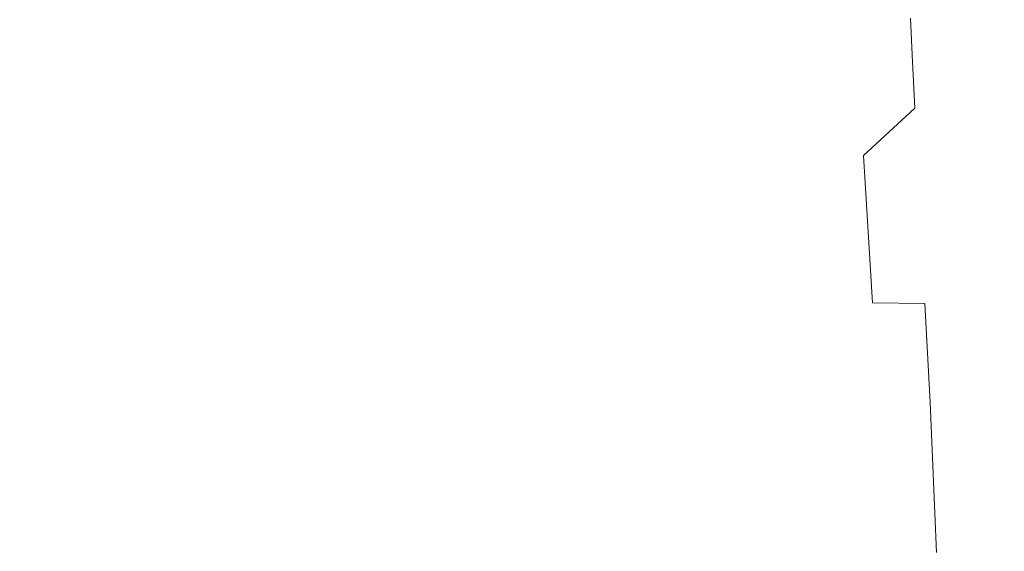
# Model space of a CAD drawing. Extents: x -800 to 800, y -2188 to -1488.
# Drawn here: x 199 to 484, y -1823 to -1670 of the extents above; entities that cross this region are included whole.
import ezdxf

# ---------------------------------------------------------------- set-up
doc = ezdxf.new("R2010")
doc.units = 0
doc.header["$LTSCALE"] = 500
doc.header["$MEASUREMENT"] = 0
doc.layers.add('DWXOUTLINES', color=7, linetype='Continuous')
doc.layers.add('EXC-CERAMIKA', color=7, linetype='Continuous')

msp = doc.modelspace()

# ---------------------------------------------------------------- linework, layer by layer
at = {"layer": 'DWXOUTLINES', "color": 0, "lineweight": 0}
for p, q in [((457.46, -1681.82, 139.46), (456.93, -1669.2, 141.41)), ((457.46, -1681.82, 139.46), (458.11, -1695.18, 138.7)), ((443.36, -1708.9, 132.52), (458.11, -1695.18, 138.7)), ((443.36, -1708.9, 132.52), (445.89, -1751.56, 134.29)), ((445.89, -1751.56, 134.29), (461.05, -1751.68, 140.04)), ((462.54, -1780.33, 140.91), (461.05, -1751.68, 140.04)), ((464.37, -1823.74, 141.99), (462.54, -1780.33, 140.91))]:
    msp.add_line(p, q, dxfattribs=at)
at = {"layer": 'EXC-CERAMIKA', "lineweight": 0}
for points, invisible_edges in [([(148.53, -1658.51, 127.66), (72.78, -1669.66, 123.15), (220.87, -1674.46, 124.87), (148.53, -1658.51, 127.66)], 15), ([(220.87, -1674.46, 124.87), (285.34, -1663.3, 128.84), (148.53, -1658.51, 127.66), (220.87, -1674.46, 124.87)], 15), ([(220.87, -1674.46, 124.87), (377.78, -1666.61, 129.6), (285.34, -1663.3, 128.84), (220.87, -1674.46, 124.87)], 15), ([(377.78, -1666.61, 129.6), (220.87, -1674.46, 124.87), (378.15, -1679.64, 126.64), (377.78, -1666.61, 129.6)], 15), ([(378.15, -1679.64, 126.64), (405.44, -1667.6, 130.38), (377.78, -1666.61, 129.6), (378.15, -1679.64, 126.64)], 15), ([(148.99, -1686.39, 122.58), (220.87, -1674.46, 124.87), (72.78, -1669.66, 123.15), (148.99, -1686.39, 122.58)], 15), ([(405.44, -1667.6, 130.38), (378.15, -1679.64, 126.64), (405.84, -1680.54, 127.55), (405.44, -1667.6, 130.38)], 15), ([(405.84, -1680.54, 127.55), (425.47, -1668.28, 132.22), (405.44, -1667.6, 130.38), (405.84, -1680.54, 127.55)], 15), ([(425.47, -1668.28, 132.22), (405.84, -1680.54, 127.55), (425.9, -1681.14, 129.56), (425.47, -1668.28, 132.22)], 15), ([(425.9, -1681.14, 129.56), (441.45, -1668.79, 135.7), (425.47, -1668.28, 132.22), (425.9, -1681.14, 129.56)], 15), ([(441.45, -1668.79, 135.7), (425.9, -1681.14, 129.56), (441.92, -1681.54, 133.32), (441.45, -1668.79, 135.7)], 15), ([(441.92, -1681.54, 133.32), (456.93, -1669.21, 141.41), (441.45, -1668.79, 135.7), (441.92, -1681.54, 133.32)], 15), ([(456.93, -1669.21, 141.41), (441.92, -1681.54, 133.32), (457.46, -1681.83, 139.46), (456.93, -1669.21, 141.41)], 11), ([(457.46, -1681.83, 139.46), (471.29, -1669.5, 148.53), (456.93, -1669.21, 141.41), (457.46, -1681.83, 139.46)], 15), ([(471.29, -1669.5, 148.53), (457.46, -1681.83, 139.46), (472.51, -1695.26, 146.47), (471.29, -1669.5, 148.53)], 15), ([(472.51, -1695.26, 146.47), (483.9, -1669.59, 156.23), (471.29, -1669.5, 148.53), (472.51, -1695.26, 146.47)], 15), ([(483.9, -1669.59, 156.23), (472.51, -1695.26, 146.47), (485.16, -1695.15, 154.81), (483.9, -1669.59, 156.23)], 15), ([(485.16, -1695.15, 154.81), (494.15, -1669.41, 163.68), (483.9, -1669.59, 156.23), (485.16, -1695.15, 154.81)], 15), ([(220.87, -1674.46, 124.87), (148.99, -1686.39, 122.58), (286.11, -1690.51, 124.34), (220.87, -1674.46, 124.87)], 15), ([(286.11, -1690.51, 124.34), (378.15, -1679.64, 126.64), (220.87, -1674.46, 124.87), (286.11, -1690.51, 124.34)], 15), ([(378.15, -1679.64, 126.64), (286.11, -1690.51, 124.34), (378.77, -1693.31, 125.53), (378.15, -1679.64, 126.64)], 15), ([(378.77, -1693.31, 125.53), (405.84, -1680.54, 127.55), (378.15, -1679.64, 126.64), (378.77, -1693.31, 125.53)], 15), ([(405.84, -1680.54, 127.55), (378.77, -1693.31, 125.53), (406.48, -1694.12, 126.5), (405.84, -1680.54, 127.55)], 15), ([(406.48, -1694.12, 126.5), (425.9, -1681.14, 129.56), (405.84, -1680.54, 127.55), (406.48, -1694.12, 126.5)], 15), ([(425.9, -1681.14, 129.56), (406.48, -1694.12, 126.5), (426.56, -1694.65, 128.58), (425.9, -1681.14, 129.56)], 15), ([(426.56, -1694.65, 128.58), (441.92, -1681.54, 133.32), (425.9, -1681.14, 129.56), (426.56, -1694.65, 128.58)], 15), ([(441.92, -1681.54, 133.32), (426.56, -1694.65, 128.58), (442.58, -1694.98, 132.43), (441.92, -1681.54, 133.32)], 15), ([(442.58, -1694.98, 132.43), (457.46, -1681.83, 139.46), (441.92, -1681.54, 133.32), (442.58, -1694.98, 132.43)], 15), ([(457.46, -1681.83, 139.46), (442.58, -1694.98, 132.43), (458.11, -1695.19, 138.7), (457.46, -1681.83, 139.46)], 11), ([(458.11, -1695.19, 138.7), (472.51, -1695.26, 146.47), (457.46, -1681.83, 139.46), (458.11, -1695.19, 138.7)], 15), ([(149.4, -1701.15, 122.55), (286.11, -1690.51, 124.34), (148.99, -1686.39, 122.58), (149.4, -1701.15, 122.55)], 15), ([(286.11, -1690.51, 124.34), (149.4, -1701.15, 122.55), (340.55, -1706.35, 125.13), (286.11, -1690.51, 124.34)], 15), ([(340.55, -1706.35, 125.13), (378.77, -1693.31, 125.53), (286.11, -1690.51, 124.34), (340.55, -1706.35, 125.13)], 15), ([(378.77, -1693.31, 125.53), (340.55, -1706.35, 125.13), (379.54, -1707.42, 125.65), (378.77, -1693.31, 125.53)], 15), ([(379.54, -1707.42, 125.65), (406.48, -1694.12, 126.5), (378.77, -1693.31, 125.53), (379.54, -1707.42, 125.65)], 15), ([(406.48, -1694.12, 126.5), (379.54, -1707.42, 125.65), (407.29, -1708.15, 126.63), (406.48, -1694.12, 126.5)], 15), ([(407.29, -1708.15, 126.63), (426.56, -1694.65, 128.58), (406.48, -1694.12, 126.5), (407.29, -1708.15, 126.63)], 15), ([(426.56, -1694.65, 128.58), (407.29, -1708.15, 126.63), (429.16, -1737.08, 130.07), (426.56, -1694.65, 128.58)], 15), ([(429.16, -1737.08, 130.07), (443.36, -1708.91, 132.52), (426.56, -1694.65, 128.58), (429.16, -1737.08, 130.07)], 15), ([(442.58, -1694.98, 132.43), (426.56, -1694.65, 128.58), (443.36, -1708.91, 132.52), (442.58, -1694.98, 132.43)], 15), ([(443.36, -1708.91, 132.52), (458.11, -1695.19, 138.7), (442.58, -1694.98, 132.43), (443.36, -1708.91, 132.52)], 15), ([(445.89, -1751.57, 134.29), (458.11, -1695.19, 138.7), (443.36, -1708.91, 132.52), (445.89, -1751.57, 134.29)], 9), ([(458.11, -1695.19, 138.7), (445.89, -1751.57, 134.29), (461.05, -1751.69, 140.04), (458.11, -1695.19, 138.7)], 15), ([(461.05, -1751.69, 140.04), (472.51, -1695.26, 146.47), (458.11, -1695.19, 138.7), (461.05, -1751.69, 140.04)], 15), ([(472.51, -1695.26, 146.47), (461.05, -1751.69, 140.04), (474.99, -1751.71, 147.18), (472.51, -1695.26, 146.47)], 15), ([(474.99, -1751.71, 147.18), (485.16, -1695.15, 154.81), (472.51, -1695.26, 146.47), (474.99, -1751.71, 147.18)], 15), ([(485.16, -1695.15, 154.81), (474.99, -1751.71, 147.18), (487.64, -1765.94, 154.95), (485.16, -1695.15, 154.81)], 15), ([(223.53, -1747.69, 125.65), (288.13, -1734.17, 125.84), (149.4, -1701.15, 122.55), (223.53, -1747.69, 125.65)], 15), ([(151.2, -1761.54, 125.33), (223.53, -1747.69, 125.65), (149.4, -1701.15, 122.55), (151.2, -1761.54, 125.33)], 15), ([(340.55, -1706.35, 125.13), (149.4, -1701.15, 122.55), (288.13, -1734.17, 125.84), (340.55, -1706.35, 125.13)], 15), ([(340.55, -1706.35, 125.13), (288.13, -1734.17, 125.84), (342.92, -1749.86, 127.32), (340.55, -1706.35, 125.13)], 15), ([(342.92, -1749.86, 127.32), (379.54, -1707.42, 125.65), (340.55, -1706.35, 125.13), (342.92, -1749.86, 127.32)], 15), ([(379.54, -1707.42, 125.65), (342.92, -1749.86, 127.32), (382.97, -1765.05, 128.6), (379.54, -1707.42, 125.65)], 15), ([(382.97, -1765.05, 128.6), (407.29, -1708.15, 126.63), (379.54, -1707.42, 125.65), (382.97, -1765.05, 128.6)], 15), ([(407.29, -1708.15, 126.63), (382.97, -1765.05, 128.6), (410.86, -1765.46, 129.53), (407.29, -1708.15, 126.63)], 15), ([(410.86, -1765.46, 129.53), (429.16, -1737.08, 130.07), (407.29, -1708.15, 126.63), (410.86, -1765.46, 129.53)], 15), ([(430.94, -1765.73, 131.43), (443.36, -1708.91, 132.52), (429.16, -1737.08, 130.07), (430.94, -1765.73, 131.43)], 15), ([(443.36, -1708.91, 132.52), (430.94, -1765.73, 131.43), (445.89, -1751.57, 134.29), (443.36, -1708.91, 132.52)], 15), ([(288.13, -1734.17, 125.84), (223.53, -1747.69, 125.65), (290.88, -1793.35, 128.7), (288.13, -1734.17, 125.84)], 15), ([(290.88, -1793.35, 128.7), (342.92, -1749.86, 127.32), (288.13, -1734.17, 125.84), (290.88, -1793.35, 128.7)], 15), ([(429.16, -1737.08, 130.07), (410.86, -1765.46, 129.53), (430.94, -1765.73, 131.43), (429.16, -1737.08, 130.07)], 15), ([(223.53, -1747.69, 125.65), (151.2, -1761.54, 125.33), (290.88, -1793.35, 128.7), (223.53, -1747.69, 125.65)], 15), ([(342.92, -1749.86, 127.32), (290.88, -1793.35, 128.7), (345.26, -1793.85, 129.49), (342.92, -1749.86, 127.32)], 15), ([(345.26, -1793.85, 129.49), (382.97, -1765.05, 128.6), (342.92, -1749.86, 127.32), (345.26, -1793.85, 129.49)], 15), ([(445.89, -1751.57, 134.29), (430.94, -1765.73, 131.43), (447.57, -1780.27, 135.47), (445.89, -1751.57, 134.29)], 15), ([(447.57, -1780.27, 135.47), (461.05, -1751.69, 140.04), (445.89, -1751.57, 134.29), (447.57, -1780.27, 135.47)], 13), ([(461.05, -1751.69, 140.04), (447.57, -1780.27, 135.47), (462.54, -1780.34, 140.91), (461.05, -1751.69, 140.04)], 11), ([(462.54, -1780.34, 140.91), (474.99, -1751.71, 147.18), (461.05, -1751.69, 140.04), (462.54, -1780.34, 140.91)], 15), ([(474.99, -1751.71, 147.18), (462.54, -1780.34, 140.91), (476.83, -1794.78, 147.92), (474.99, -1751.71, 147.18)], 15), ([(476.83, -1794.78, 147.92), (487.64, -1765.94, 154.95), (474.99, -1751.71, 147.18), (476.83, -1794.78, 147.92)], 15), ([(152.1, -1792.09, 126.7), (290.88, -1793.35, 128.7), (151.2, -1761.54, 125.33), (152.1, -1792.09, 126.7)], 15), ([(382.97, -1765.05, 128.6), (345.26, -1793.85, 129.49), (385.4, -1808.87, 130.69), (382.97, -1765.05, 128.6)], 15), ([(385.4, -1808.87, 130.69), (410.86, -1765.46, 129.53), (382.97, -1765.05, 128.6), (385.4, -1808.87, 130.69)], 15), ([(410.86, -1765.46, 129.53), (385.4, -1808.87, 130.69), (412.63, -1794.45, 130.97), (410.86, -1765.46, 129.53)], 15), ([(412.63, -1794.45, 130.97), (430.94, -1765.73, 131.43), (410.86, -1765.46, 129.53), (412.63, -1794.45, 130.97)], 15), ([(430.94, -1765.73, 131.43), (412.63, -1794.45, 130.97), (434.01, -1823.7, 133.79), (430.94, -1765.73, 131.43)], 15), ([(434.01, -1823.7, 133.79), (447.57, -1780.27, 135.47), (430.94, -1765.73, 131.43), (434.01, -1823.7, 133.79)], 15), ([(487.64, -1765.94, 154.95), (476.83, -1794.78, 147.92), (488.61, -1794.74, 155.08), (487.64, -1765.94, 154.95)], 15), ([(447.57, -1780.27, 135.47), (434.01, -1823.7, 133.79), (449.65, -1823.73, 136.93), (447.57, -1780.27, 135.47)], 15), ([(449.65, -1823.73, 136.93), (462.54, -1780.34, 140.91), (447.57, -1780.27, 135.47), (449.65, -1823.73, 136.93)], 15), ([(462.54, -1780.34, 140.91), (449.65, -1823.73, 136.93), (464.37, -1823.75, 141.99), (462.54, -1780.34, 140.91)], 11), ([(464.37, -1823.75, 141.99), (476.83, -1794.78, 147.92), (462.54, -1780.34, 140.91), (464.37, -1823.75, 141.99)], 15), ([(152.49, -1807.46, 127.3), (290.88, -1793.35, 128.7), (152.1, -1792.09, 126.7), (152.49, -1807.46, 127.3)], 15), ([(290.88, -1793.35, 128.7), (152.49, -1807.46, 127.3), (291.48, -1808.3, 129.32), (290.88, -1793.35, 128.7)], 15), ([(291.48, -1808.3, 129.32), (345.26, -1793.85, 129.49), (290.88, -1793.35, 128.7), (291.48, -1808.3, 129.32)], 15), ([(345.26, -1793.85, 129.49), (291.48, -1808.3, 129.32), (385.4, -1808.87, 130.69), (345.26, -1793.85, 129.49)], 15), ([(412.63, -1794.45, 130.97), (385.4, -1808.87, 130.69), (434.01, -1823.7, 133.79), (412.63, -1794.45, 130.97)], 15), ([(476.83, -1794.78, 147.92), (464.37, -1823.75, 141.99), (477.9, -1838.27, 148.35), (476.83, -1794.78, 147.92)], 15), ([(488.61, -1794.74, 155.08), (476.83, -1794.78, 147.92), (498.8, -1838.27, 161.92), (488.61, -1794.74, 155.08)], 15), ([(477.9, -1838.27, 148.35), (498.8, -1838.27, 161.92), (476.83, -1794.78, 147.92), (477.9, -1838.27, 148.35)], 15), ([(152.76, -1822.86, 127.72), (291.48, -1808.3, 129.32), (152.49, -1807.46, 127.3), (152.76, -1822.86, 127.72)], 15), ([(291.48, -1808.3, 129.32), (152.76, -1822.86, 127.72), (291.91, -1823.28, 129.76), (291.48, -1808.3, 129.32)], 15), ([(291.91, -1823.28, 129.76), (385.4, -1808.87, 130.69), (291.48, -1808.3, 129.32), (291.91, -1823.28, 129.76)], 15), ([(385.4, -1808.87, 130.69), (291.91, -1823.28, 129.76), (385.92, -1823.56, 131.15), (385.4, -1808.87, 130.69)], 15), ([(385.92, -1823.56, 131.15), (434.01, -1823.7, 133.79), (385.4, -1808.87, 130.69), (385.92, -1823.56, 131.15)], 15), ([(152.88, -1838.27, 127.89), (291.91, -1823.28, 129.76), (152.76, -1822.86, 127.72), (152.88, -1838.27, 127.89)], 15), ([(152.88, -1838.27, 127.89), (385.92, -1823.56, 131.15), (291.91, -1823.28, 129.76), (152.88, -1838.27, 127.89)], 15)]:
    msp.add_3dface(points, dxfattribs=dict(at, invisible_edges=invisible_edges))

doc.saveas('drawing.dxf')
